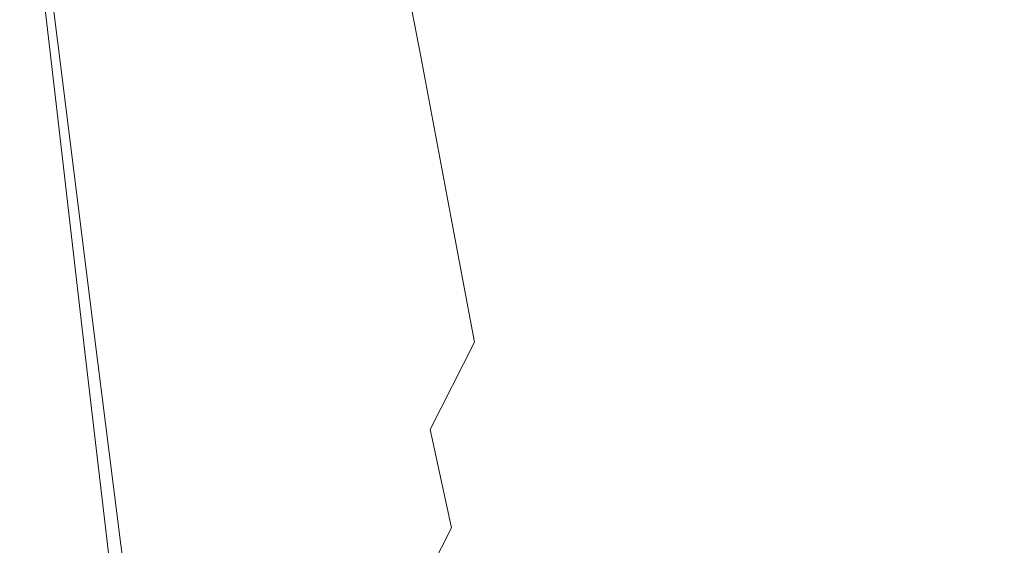
# Model space of a CAD drawing. Extents: x -300 to 300, y -415 to 0.
# Drawn here: x -204 to -72, y -303 to -233 of the extents above; entities that cross this region are included whole.
import ezdxf

# ---------------------------------------------------------------- set-up
doc = ezdxf.new("R2010")
doc.units = 0
doc.header["$LTSCALE"] = 500
doc.header["$MEASUREMENT"] = 0
doc.layers.add('CERAMIKA', color=254, linetype='Continuous')

msp = doc.modelspace()

# ---------------------------------------------------------------- linework, layer by layer
at = {"layer": 'CERAMIKA', "lineweight": 0}
for points, invisible_edges in [([(-78.23, -251.38, 0.21), (-17.25, -176.24, 0), (-55.34, -239.37, 0.16), (-78.23, -251.38, 0.21)], 15), ([(-17.25, -176.24, 0), (-78.23, -251.38, 0.21), (-70.28, -225.26, 0.16), (-17.25, -176.24, 0)], 15), ([(-198.59, -241.09, 7.08), (-203.3, -204.51, 6.94), (-199.17, -199.64, 4.09), (-194.74, -236.88, 4.29)], 15), ([(-188.93, -234.54, 2.51), (-194.74, -236.88, 4.29), (-199.17, -199.64, 4.09), (-192.31, -199.84, 2.37)], 15), ([(-180.97, -233.42, 1.49), (-188.93, -234.54, 2.51), (-192.31, -199.84, 2.37), (-182.82, -202.34, 1.43)], 15), ([(-198.14, -201.34, 127.09), (-200.04, -203.55, 130.77), (-193.92, -235.46, 125.53), (-191.43, -232.24, 120.85)], 15), ([(-134.46, -234.51, 53.11), (-132.57, -201.78, 48.6), (-138.76, -214.03, 54.03), (-134.46, -234.51, 53.11)], 15), ([(-132.57, -201.78, 48.6), (-134.46, -234.51, 53.11), (-128.22, -221.76, 47.67), (-132.57, -201.78, 48.6)], 15), ([(-170.65, -232.87, 0.98), (-180.97, -233.42, 1.49), (-182.82, -202.34, 1.43), (-170.76, -204.38, 0.93)], 15), ([(-150.56, -237.58, 67.19), (-149.59, -202.31, 61.41), (-155.28, -213.04, 68.36), (-150.56, -237.58, 67.19)], 11), ([(-149.59, -202.31, 61.41), (-150.56, -237.58, 67.19), (-144.69, -226.15, 60.21), (-149.59, -202.31, 61.41)], 15), ([(-203.3, -204.51, 6.94), (-201.31, -246.32, 11.09), (-206.03, -211.61, 11.01), (-203.3, -204.51, 6.94)], 15), ([(-201.31, -246.32, 11.09), (-203.3, -204.51, 6.94), (-198.59, -241.09, 7.08), (-201.31, -246.32, 11.09)], 13), ([(-200.04, -203.55, 130.77), (-201.51, -205.43, 133.54), (-195.88, -238.02, 129.17), (-193.92, -235.46, 125.53)], 15), ([(-171.29, -240.3, 91.7), (-166.21, -232.05, 83.75), (-171.01, -203.82, 85.09), (-175.93, -211.03, 93.02)], 15), ([(-157.67, -233.6, 0.74), (-170.65, -232.87, 0.98), (-170.76, -204.38, 0.93), (-155.52, -206.26, 0.67)], 15), ([(-201.51, -205.43, 133.54), (-202.66, -207.17, 135.53), (-197.4, -240.14, 131.9), (-195.88, -238.02, 129.17)], 15), ([(-203.57, -208.99, 136.87), (-198.58, -242.03, 133.86), (-202.66, -207.17, 135.53), (-203.57, -208.99, 136.87)], 15), ([(-197.4, -240.14, 131.9), (-202.66, -207.17, 135.53), (-198.58, -242.03, 133.86), (-197.4, -240.14, 131.9)], 15), ([(-141.73, -236.29, 0.55), (-157.67, -233.6, 0.74), (-155.52, -206.26, 0.67), (-136.45, -208.26, 0.47)], 15), ([(-124.85, -241.01, 0.41), (-141.73, -236.29, 0.55), (-136.45, -208.26, 0.47), (-113.55, -210.74, 0.32)], 15), ([(-204.34, -211.08, 137.69), (-199.52, -243.9, 135.18), (-203.57, -208.99, 136.87), (-204.34, -211.08, 137.69)], 13), ([(-198.58, -242.03, 133.86), (-203.57, -208.99, 136.87), (-199.52, -243.9, 135.18), (-198.58, -242.03, 133.86)], 15), ([(-205.05, -213.66, 138.13), (-200.3, -245.96, 135.98), (-204.34, -211.08, 137.69), (-205.05, -213.66, 138.13)], 15), ([(-199.52, -243.9, 135.18), (-204.34, -211.08, 137.69), (-200.3, -245.96, 135.98), (-199.52, -243.9, 135.18)], 15), ([(-176.01, -247.71, 99.49), (-171.29, -240.3, 91.7), (-175.93, -211.03, 93.02), (-180.5, -217.51, 100.82)], 15), ([(-109.04, -247.78, 0.33), (-124.85, -241.01, 0.41), (-113.55, -210.74, 0.32), (-86.77, -214.06, 0.21)], 15), ([(-206.03, -211.61, 11.01), (-203.71, -251.69, 16.52), (-208.67, -218.08, 16.41), (-206.03, -211.61, 11.01)], 15), ([(-203.71, -251.69, 16.52), (-206.03, -211.61, 11.01), (-201.31, -246.32, 11.09), (-203.71, -251.69, 16.52)], 15), ([(-205.8, -216.91, 138.31), (-201.02, -248.44, 136.41), (-205.05, -213.66, 138.13), (-205.8, -216.91, 138.31)], 15), ([(-200.3, -245.96, 135.98), (-205.05, -213.66, 138.13), (-201.02, -248.44, 136.41), (-200.3, -245.96, 135.98)], 15), ([(-156.29, -248.27, 74.73), (-155.28, -213.04, 68.36), (-160.85, -222.96, 75.89), (-156.29, -248.27, 74.73)], 15), ([(-155.28, -213.04, 68.36), (-156.29, -248.27, 74.73), (-150.56, -237.58, 67.19), (-155.28, -213.04, 68.36)], 15), ([(-140.52, -247.08, 59.29), (-138.76, -214.03, 54.03), (-144.69, -226.15, 60.21), (-140.52, -247.08, 59.29)], 15), ([(-138.76, -214.03, 54.03), (-140.52, -247.08, 59.29), (-134.46, -234.51, 53.11), (-138.76, -214.03, 54.03)], 15), ([(-100.13, -258.89, 0.29), (-109.04, -247.78, 0.33), (-86.77, -214.06, 0.21), (-70.28, -225.26, 0.16)], 15), ([(-206.68, -221.05, 138.37), (-201.78, -251.53, 136.58), (-205.8, -216.91, 138.31), (-206.68, -221.05, 138.37)], 15), ([(-201.02, -248.44, 136.41), (-205.8, -216.91, 138.31), (-201.78, -251.53, 136.58), (-201.02, -248.44, 136.41)], 15), ([(-180.3, -254.24, 106.87), (-176.01, -247.71, 99.49), (-180.5, -217.51, 100.82), (-184.65, -223.23, 108.23)], 15), ([(-206.44, -257.11, 23.59), (-211.83, -224.17, 23.4), (-208.67, -218.08, 16.41), (-203.71, -251.69, 16.52)], 15), ([(-207.63, -226.44, 138.29), (-202.68, -255.46, 136.64), (-206.68, -221.05, 138.37), (-207.63, -226.44, 138.29)], 15), ([(-201.78, -251.53, 136.58), (-206.68, -221.05, 138.37), (-202.68, -255.46, 136.64), (-201.78, -251.53, 136.58)], 15), ([(-134.46, -234.51, 53.11), (-124.78, -237.45, 46.94), (-128.22, -221.76, 47.67), (-134.46, -234.51, 53.11)], 15), ([(-115.04, -235.92, 41.63), (-118.21, -224.39, 42.2), (-128.22, -221.76, 47.67), (-124.78, -237.45, 46.94)], 15), ([(-184.09, -259.86, 113.58), (-180.3, -254.24, 106.87), (-184.65, -223.23, 108.23), (-188.32, -228.15, 115)], 15), ([(-161.81, -258.18, 82.59), (-156.29, -248.27, 74.73), (-160.85, -222.96, 75.89), (-166.21, -232.05, 83.75)], 15), ([(-104.52, -230.68, 37.1), (-108.01, -222.64, 37.56), (-118.21, -224.39, 42.2), (-115.04, -235.92, 41.63)], 15), ([(-92.62, -222.73, 33.32), (-104.52, -230.68, 37.1), (-100.43, -236.41, 36.77), (-92.62, -222.73, 33.32)], 15), ([(-87.78, -226.86, 33.15), (-92.62, -222.73, 33.32), (-100.43, -236.41, 36.77), (-95.37, -240.4, 36.55)], 15), ([(-103.95, -276.6, 0.32), (-70.28, -225.26, 0.16), (-78.23, -251.38, 0.21), (-103.95, -276.6, 0.32)], 15), ([(-70.28, -225.26, 0.16), (-103.95, -276.6, 0.32), (-100.13, -258.89, 0.29), (-70.28, -225.26, 0.16)], 15), ([(-208.61, -233.48, 138.04), (-203.59, -260.79, 136.56), (-207.63, -226.44, 138.29), (-208.61, -233.48, 138.04)], 15), ([(-202.68, -255.46, 136.64), (-207.63, -226.44, 138.29), (-203.59, -260.79, 136.56), (-202.68, -255.46, 136.64)], 15), ([(-146.52, -259.04, 66.26), (-144.69, -226.15, 60.21), (-150.56, -237.58, 67.19), (-146.52, -259.04, 66.26)], 11), ([(-144.69, -226.15, 60.21), (-146.52, -259.04, 66.26), (-140.52, -247.08, 59.29), (-144.69, -226.15, 60.21)], 15), ([(-81.65, -229.76, 33.06), (-87.78, -226.86, 33.15), (-95.37, -240.4, 36.55), (-88.73, -242.97, 36.4)], 15), ([(-187.3, -264.51, 119.38), (-184.09, -259.86, 113.58), (-188.32, -228.15, 115), (-191.43, -232.24, 120.85)], 15), ([(-73.62, -231.57, 32.98), (-81.65, -229.76, 33.06), (-88.73, -242.97, 36.4), (-79.94, -244.44, 36.24)], 15), ([(-100.43, -236.41, 36.77), (-104.52, -230.68, 37.1), (-115.04, -235.92, 41.63), (-111.66, -244.38, 41.18)], 15), ([(-193.92, -235.46, 125.53), (-187.3, -264.51, 119.38), (-191.43, -232.24, 120.85), (-193.92, -235.46, 125.53)], 15), ([(-167.03, -267.24, 90.53), (-161.81, -258.18, 82.59), (-166.21, -232.05, 83.75), (-171.29, -240.3, 91.7)], 15), ([(-63.08, -232.41, 32.81), (-73.62, -231.57, 32.98), (-79.94, -244.44, 36.24), (-68.39, -245.14, 36.04)], 15), ([(-203.59, -260.79, 136.56), (-208.61, -233.48, 138.04), (-204.41, -268.11, 136.31), (-203.59, -260.79, 136.56)], 15), ([(-188.93, -234.54, 2.51), (-180.97, -233.42, 1.49), (-171.03, -258.45, 1.02), (-179.48, -262.15, 1.52)], 15), ([(-171.03, -258.45, 1.02), (-180.97, -233.42, 1.49), (-170.65, -232.87, 0.98), (-171.03, -258.45, 1.02)], 15), ([(-160.94, -257.33, 0.81), (-171.03, -258.45, 1.02), (-170.65, -232.87, 0.98), (-157.67, -233.6, 0.74)], 15), ([(-149.37, -261.15, 0.65), (-160.94, -257.33, 0.81), (-157.67, -233.6, 0.74), (-141.73, -236.29, 0.55)], 15), ([(-194.74, -236.88, 4.29), (-188.93, -234.54, 2.51), (-179.48, -262.15, 1.52), (-186.1, -266.06, 2.56)], 15), ([(-140.52, -247.08, 59.29), (-131.09, -250.61, 52.38), (-134.46, -234.51, 53.11), (-140.52, -247.08, 59.29)], 15), ([(-121.68, -249.4, 46.37), (-124.78, -237.45, 46.94), (-134.46, -234.51, 53.11), (-131.09, -250.61, 52.38)], 15), ([(-193.92, -235.46, 125.53), (-195.88, -238.02, 129.17), (-189.87, -268.18, 124.02), (-187.3, -264.51, 119.38)], 15), ([(-137.94, -268.19, 0.54), (-149.37, -261.15, 0.65), (-141.73, -236.29, 0.55), (-124.85, -241.01, 0.41)], 15), ([(-111.66, -244.38, 41.18), (-115.04, -235.92, 41.63), (-124.78, -237.45, 46.94), (-121.68, -249.4, 46.37)], 15), ([(-100.43, -236.41, 36.77), (-111.66, -244.38, 41.18), (-107.57, -250.31, 40.86), (-100.43, -236.41, 36.77)], 15), ([(-107.57, -250.31, 40.86), (-102.28, -254.25, 40.62), (-95.37, -240.4, 36.55), (-100.43, -236.41, 36.77)], 15), ([(-194.43, -274.41, 7.14), (-198.59, -241.09, 7.08), (-194.74, -236.88, 4.29), (-191.03, -270.14, 4.35)], 14), ([(-194.74, -236.88, 4.29), (-186.1, -266.06, 2.56), (-191.03, -270.14, 4.35), (-194.74, -236.88, 4.29)], 15), ([(-152.38, -270.32, 73.79), (-150.56, -237.58, 67.19), (-156.29, -248.27, 74.73), (-152.38, -270.32, 73.79)], 15), ([(-150.56, -237.58, 67.19), (-152.38, -270.32, 73.79), (-146.52, -259.04, 66.26), (-150.56, -237.58, 67.19)], 15), ([(-195.88, -238.02, 129.17), (-197.4, -240.14, 131.9), (-191.89, -271.07, 127.62), (-189.87, -268.18, 124.02)], 15), ([(-197.4, -240.14, 131.9), (-198.58, -242.03, 133.86), (-193.46, -273.39, 130.33), (-191.89, -271.07, 127.62)], 15), ([(-171.89, -275.41, 98.28), (-167.03, -267.24, 90.53), (-171.29, -240.3, 91.7), (-176.01, -247.71, 99.49)], 15), ([(-102.28, -254.25, 40.62), (-95.19, -256.64, 40.44), (-88.73, -242.97, 36.4), (-95.37, -240.4, 36.55)], 15), ([(-97.89, -282.15, 0.32), (-55.34, -239.37, 0.16), (-82.21, -275.64, 0.29), (-97.89, -282.15, 0.32)], 15), ([(-55.34, -239.37, 0.16), (-97.89, -282.15, 0.32), (-78.23, -251.38, 0.21), (-55.34, -239.37, 0.16)], 15), ([(-43.11, -255.55, 0.21), (-71.11, -283.68, 0.32), (-82.21, -275.64, 0.29), (-55.34, -239.37, 0.16)], 15), ([(-198.59, -241.09, 7.08), (-196.87, -278.83, 11.14), (-201.31, -246.32, 11.09), (-198.59, -241.09, 7.08)], 15), ([(-196.87, -278.83, 11.14), (-198.59, -241.09, 7.08), (-194.43, -274.41, 7.14), (-196.87, -278.83, 11.14)], 15), ([(-128.23, -276.69, 0.47), (-137.94, -268.19, 0.54), (-124.85, -241.01, 0.41), (-109.04, -247.78, 0.33)], 15), ([(-199.52, -243.9, 135.18), (-194.67, -275.36, 132.26), (-198.58, -242.03, 133.86), (-199.52, -243.9, 135.18)], 15), ([(-193.46, -273.39, 130.33), (-198.58, -242.03, 133.86), (-194.67, -275.36, 132.26), (-193.46, -273.39, 130.33)], 15), ([(-95.19, -256.64, 40.44), (-85.71, -257.94, 40.27), (-79.94, -244.44, 36.24), (-88.73, -242.97, 36.4)], 15), ([(-203.77, -298.74, 134.85), (-209.55, -244.19, 137.5), (-207.03, -278.43, 135.76), (-203.77, -298.74, 134.85)], 15), ([(-209.55, -244.19, 137.5), (-203.77, -298.74, 134.85), (-204.63, -279.92, 135.77), (-209.55, -244.19, 137.5)], 15), ([(-200.3, -245.96, 135.98), (-195.64, -277.19, 133.56), (-199.52, -243.9, 135.18), (-200.3, -245.96, 135.98)], 13), ([(-194.67, -275.36, 132.26), (-199.52, -243.9, 135.18), (-195.64, -277.19, 133.56), (-194.67, -275.36, 132.26)], 15), ([(-107.57, -250.31, 40.86), (-111.66, -244.38, 41.18), (-121.68, -249.4, 46.37), (-118.34, -258.16, 45.95)], 15), ([(-85.71, -257.94, 40.27), (-73.27, -258.59, 40.06), (-68.39, -245.14, 36.04), (-79.94, -244.44, 36.24)], 15), ([(-68.39, -245.14, 36.04), (-73.27, -258.59, 40.06), (-57.27, -259.02, 39.77), (-53.5, -245.37, 35.72)], 15), ([(-198.95, -283.39, 16.59), (-203.71, -251.69, 16.52), (-201.31, -246.32, 11.09), (-196.87, -278.83, 11.14)], 15), ([(-201.02, -248.44, 136.41), (-196.44, -279.08, 134.36), (-200.3, -245.96, 135.98), (-201.02, -248.44, 136.41)], 15), ([(-195.64, -277.19, 133.56), (-200.3, -245.96, 135.98), (-196.44, -279.08, 134.36), (-195.64, -277.19, 133.56)], 15), ([(-143.35, -275.89, 65.54), (-140.52, -247.08, 59.29), (-146.52, -259.04, 66.26), (-143.35, -275.89, 65.54)], 11), ([(-140.52, -247.08, 59.29), (-143.35, -275.89, 65.54), (-137.25, -263.53, 58.57), (-140.52, -247.08, 59.29)], 15), ([(-128.04, -262.86, 51.82), (-131.09, -250.61, 52.38), (-140.52, -247.08, 59.29), (-137.25, -263.53, 58.57)], 15), ([(-201.78, -251.53, 136.58), (-197.19, -281.26, 134.78), (-201.02, -248.44, 136.41), (-201.78, -251.53, 136.58)], 15), ([(-196.44, -279.08, 134.36), (-201.02, -248.44, 136.41), (-197.19, -281.26, 134.78), (-196.44, -279.08, 134.36)], 15), ([(-176.31, -282.64, 105.62), (-171.89, -275.41, 98.28), (-176.01, -247.71, 99.49), (-180.3, -254.24, 106.87)], 15), ([(-158.02, -280.83, 81.63), (-156.29, -248.27, 74.73), (-161.81, -258.18, 82.59), (-158.02, -280.83, 81.63)], 15), ([(-156.29, -248.27, 74.73), (-158.02, -280.83, 81.63), (-152.38, -270.32, 73.79), (-156.29, -248.27, 74.73)], 15), ([(-122.93, -287.15, 0.44), (-128.23, -276.69, 0.47), (-109.04, -247.78, 0.33), (-100.13, -258.89, 0.29)], 15), ([(-118.34, -258.16, 45.95), (-121.68, -249.4, 46.37), (-131.09, -250.61, 52.38), (-128.04, -262.86, 51.82)], 15), ([(-107.57, -250.31, 40.86), (-118.34, -258.16, 45.95), (-114.19, -264.24, 45.63), (-107.57, -250.31, 40.86)], 15), ([(-114.19, -264.24, 45.63), (-108.66, -268.21, 45.41), (-102.28, -254.25, 40.62), (-107.57, -250.31, 40.86)], 15), ([(-201.24, -288.08, 23.72), (-206.44, -257.11, 23.59), (-203.71, -251.69, 16.52), (-198.95, -283.39, 16.59)], 15), ([(-202.68, -255.46, 136.64), (-197.97, -283.94, 134.97), (-201.78, -251.53, 136.58), (-202.68, -255.46, 136.64)], 15), ([(-197.19, -281.26, 134.78), (-201.78, -251.53, 136.58), (-197.97, -283.94, 134.97), (-197.19, -281.26, 134.78)], 15), ([(-115.17, -296.98, 0.4), (-78.23, -251.38, 0.21), (-97.89, -282.15, 0.32), (-115.17, -296.98, 0.4)], 15), ([(-78.23, -251.38, 0.21), (-115.17, -296.98, 0.4), (-103.95, -276.6, 0.32), (-78.23, -251.38, 0.21)], 15), ([(-180.21, -288.87, 112.29), (-176.31, -282.64, 105.62), (-180.3, -254.24, 106.87), (-184.09, -259.86, 113.58)], 15), ([(-108.66, -268.21, 45.41), (-101.15, -270.56, 45.24), (-95.19, -256.64, 40.44), (-102.28, -254.25, 40.62)], 15), ([(-203.59, -260.79, 136.56), (-198.89, -287.32, 135.04), (-202.68, -255.46, 136.64), (-203.59, -260.79, 136.56)], 15), ([(-197.97, -283.94, 134.97), (-202.68, -255.46, 136.64), (-198.89, -287.32, 135.04), (-197.97, -283.94, 134.97)], 15), ([(-201.24, -288.08, 23.72), (-210.14, -262.48, 32.56), (-206.44, -257.11, 23.59), (-201.24, -288.08, 23.72)], 15), ([(-163.35, -273.25, 0.88), (-171.03, -258.45, 1.02), (-160.94, -257.33, 0.81), (-163.35, -273.25, 0.88)], 15), ([(-160.94, -257.33, 0.81), (-158.1, -281.49, 0.8), (-163.35, -273.25, 0.88), (-160.94, -257.33, 0.81)], 15), ([(-158.1, -281.49, 0.8), (-160.94, -257.33, 0.81), (-149.37, -261.15, 0.65), (-158.1, -281.49, 0.8)], 15), ([(-101.15, -270.56, 45.24), (-91.07, -271.83, 45.08), (-85.71, -257.94, 40.27), (-95.19, -256.64, 40.44)], 15), ([(-179.48, -262.15, 1.52), (-171.03, -258.45, 1.02), (-163.35, -273.25, 0.88), (-170.25, -279.89, 1.04)], 15), ([(-163.37, -290.51, 89.53), (-158.02, -280.83, 81.63), (-161.81, -258.18, 82.59), (-167.03, -267.24, 90.53)], 15), ([(-114.19, -264.24, 45.63), (-118.34, -258.16, 45.95), (-128.04, -262.86, 51.82), (-124.7, -271.83, 51.42)], 15), ([(-124.7, -300.08, 0.47), (-100.13, -258.89, 0.29), (-103.95, -276.6, 0.32), (-124.7, -300.08, 0.47)], 15), ([(-100.13, -258.89, 0.29), (-124.7, -300.08, 0.47), (-122.93, -287.15, 0.44), (-100.13, -258.89, 0.29)], 15), ([(-91.07, -271.83, 45.08), (-77.83, -272.51, 44.91), (-73.27, -258.59, 40.06), (-85.71, -257.94, 40.27)], 15), ([(-73.27, -258.59, 40.06), (-77.83, -272.51, 44.91), (-60.81, -273.12, 44.69), (-57.27, -259.02, 39.77)], 15), ([(-183.52, -294.04, 118.04), (-180.21, -288.87, 112.29), (-184.09, -259.86, 113.58), (-187.3, -264.51, 119.38)], 15), ([(-149.31, -287.61, 73.05), (-146.52, -259.04, 66.26), (-152.38, -270.32, 73.79), (-149.31, -287.61, 73.05)], 15), ([(-146.52, -259.04, 66.26), (-149.31, -287.61, 73.05), (-143.35, -275.89, 65.54), (-146.52, -259.04, 66.26)], 13), ([(-204.41, -268.11, 136.31), (-199.8, -291.95, 134.99), (-203.59, -260.79, 136.56), (-204.41, -268.11, 136.31)], 15), ([(-198.89, -287.32, 135.04), (-203.59, -260.79, 136.56), (-199.8, -291.95, 134.99), (-198.89, -287.32, 135.04)], 15), ([(-150.89, -291.07, 0.72), (-158.1, -281.49, 0.8), (-149.37, -261.15, 0.65), (-137.94, -268.19, 0.54)], 15), ([(-214.42, -267.89, 42.85), (-210.14, -262.48, 32.56), (-201.24, -288.08, 23.72), (-204.33, -292.89, 32.76)], 15), ([(-186.1, -266.06, 2.56), (-179.48, -262.15, 1.52), (-170.25, -279.89, 1.04), (-177.52, -286.98, 1.53)], 15), ([(-124.7, -271.83, 51.42), (-128.04, -262.86, 51.82), (-137.25, -263.53, 58.57), (-134.25, -276.05, 58.02)], 15), ([(-140.4, -288.73, 65), (-137.25, -263.53, 58.57), (-143.35, -275.89, 65.54), (-140.4, -288.73, 65)], 15), ([(-137.25, -263.53, 58.57), (-140.4, -288.73, 65), (-134.25, -276.05, 58.02), (-137.25, -263.53, 58.57)], 15), ([(-114.19, -264.24, 45.63), (-124.7, -271.83, 51.42), (-120.46, -278.07, 51.13), (-114.19, -264.24, 45.63)], 15), ([(-120.46, -278.07, 51.13), (-114.69, -282.12, 50.94), (-108.66, -268.21, 45.41), (-114.19, -264.24, 45.63)], 15), ([(-189.87, -268.18, 124.02), (-183.52, -294.04, 118.04), (-187.3, -264.51, 119.38), (-189.87, -268.18, 124.02)], 15), ([(-191.03, -270.14, 4.35), (-186.1, -266.06, 2.56), (-177.52, -286.98, 1.53), (-183.37, -293.12, 2.56)], 15), ([(-218.89, -273.44, 53.89), (-214.42, -267.89, 42.85), (-204.33, -292.89, 32.76), (-207.84, -297.89, 43.09)], 15), ([(-204.63, -279.92, 135.77), (-200.56, -298.39, 134.79), (-204.41, -268.11, 136.31), (-204.63, -279.92, 135.77)], 15), ([(-199.8, -291.95, 134.99), (-204.41, -268.11, 136.31), (-200.56, -298.39, 134.79), (-199.8, -291.95, 134.99)], 15), ([(-189.87, -268.18, 124.02), (-191.89, -271.07, 127.62), (-186.16, -298.12, 122.64), (-183.52, -294.04, 118.04)], 15), ([(-168.35, -299.29, 97.25), (-163.37, -290.51, 89.53), (-167.03, -267.24, 90.53), (-171.89, -275.41, 98.28)], 15), ([(-144.3, -300.53, 0.66), (-150.89, -291.07, 0.72), (-137.94, -268.19, 0.54), (-128.23, -276.69, 0.47)], 15), ([(-114.69, -282.12, 50.94), (-106.8, -284.53, 50.81), (-101.15, -270.56, 45.24), (-108.66, -268.21, 45.41)], 15), ([(-191.03, -270.14, 4.35), (-190.83, -303.06, 7.17), (-194.43, -274.41, 7.14), (-191.03, -270.14, 4.35)], 15), ([(-190.83, -303.06, 7.17), (-191.03, -270.14, 4.35), (-187.8, -298.43, 4.36), (-190.83, -303.06, 7.17)], 15), ([(-191.03, -270.14, 4.35), (-183.37, -293.12, 2.56), (-187.8, -298.43, 4.36), (-191.03, -270.14, 4.35)], 15), ([(-155.05, -298.6, 80.87), (-152.38, -270.32, 73.79), (-158.02, -280.83, 81.63), (-155.05, -298.6, 80.87)], 15), ([(-152.38, -270.32, 73.79), (-155.05, -298.6, 80.87), (-149.31, -287.61, 73.05), (-152.38, -270.32, 73.79)], 15), ([(-106.8, -284.53, 50.81), (-96.16, -285.86, 50.72), (-91.07, -271.83, 45.08), (-101.15, -270.56, 45.24)], 15), ([(-191.89, -271.07, 127.62), (-193.46, -273.39, 130.33), (-188.24, -301.3, 126.21), (-186.16, -298.12, 122.64)], 15), ([(-120.46, -278.07, 51.13), (-124.7, -271.83, 51.42), (-134.25, -276.05, 58.02), (-130.88, -285.22, 57.63)], 15), ([(-96.16, -285.86, 50.72), (-82.17, -286.65, 50.63), (-77.83, -272.51, 44.91), (-91.07, -271.83, 45.08)], 15), ([(-193.46, -273.39, 130.33), (-194.67, -275.36, 132.26), (-189.85, -303.79, 128.89), (-188.24, -301.3, 126.21)], 15), ([(-163.35, -273.25, 0.88), (-166.64, -295.95, 1), (-170.25, -279.89, 1.04), (-163.35, -273.25, 0.88)], 15), ([(-166.64, -295.95, 1), (-163.35, -273.25, 0.88), (-158.1, -281.49, 0.8), (-166.64, -295.95, 1)], 15), ([(-77.83, -272.51, 44.91), (-82.17, -286.65, 50.63), (-64.22, -287.46, 50.54), (-60.81, -273.12, 44.69)], 15), ([(-194.43, -274.41, 7.14), (-192.97, -307.24, 11.2), (-196.87, -278.83, 11.14), (-194.43, -274.41, 7.14)], 15), ([(-192.97, -307.24, 11.2), (-194.43, -274.41, 7.14), (-190.83, -303.06, 7.17), (-192.97, -307.24, 11.2)], 13), ([(-191.1, -305.79, 130.8), (-189.85, -303.79, 128.89), (-194.67, -275.36, 132.26), (-195.64, -277.19, 133.56)], 15), ([(-172.87, -307.08, 104.54), (-168.35, -299.29, 97.25), (-171.89, -275.41, 98.28), (-176.31, -282.64, 105.62)], 15), ([(-146.42, -300.79, 72.51), (-143.35, -275.89, 65.54), (-149.31, -287.61, 73.05), (-146.42, -300.79, 72.51)], 11), ([(-143.35, -275.89, 65.54), (-146.42, -300.79, 72.51), (-140.4, -288.73, 65), (-143.35, -275.89, 65.54)], 15), ([(-134.25, -276.05, 58.02), (-140.4, -288.73, 65), (-137.01, -298.14, 64.63), (-130.88, -285.22, 57.63)], 15), ([(-116.57, -307.31, 0.46), (-82.21, -275.64, 0.29), (-105.01, -303.62, 0.44), (-116.57, -307.31, 0.46)], 15), ([(-82.21, -275.64, 0.29), (-116.57, -307.31, 0.46), (-97.89, -282.15, 0.32), (-82.21, -275.64, 0.29)], 15), ([(-71.11, -283.68, 0.32), (-94.98, -307.9, 0.46), (-105.01, -303.62, 0.44), (-82.21, -275.64, 0.29)], 15), ([(-196.44, -279.08, 134.36), (-192.09, -307.52, 132.09), (-195.64, -277.19, 133.56), (-196.44, -279.08, 134.36)], 13), ([(-191.1, -305.79, 130.8), (-195.64, -277.19, 133.56), (-192.09, -307.52, 132.09), (-191.1, -305.79, 130.8)], 15), ([(-140.41, -310.24, 0.64), (-144.3, -300.53, 0.66), (-128.23, -276.69, 0.47), (-122.93, -287.15, 0.44)], 15), ([(-131.04, -313.86, 0.53), (-103.95, -276.6, 0.32), (-115.17, -296.98, 0.4), (-131.04, -313.86, 0.53)], 15), ([(-103.95, -276.6, 0.32), (-131.04, -313.86, 0.53), (-124.7, -300.08, 0.47), (-103.95, -276.6, 0.32)], 15), ([(-202.37, -319.97, 133.79), (-207.03, -278.43, 135.76), (-204.94, -305.07, 134.41), (-202.37, -319.97, 133.79)], 15), ([(-207.03, -278.43, 135.76), (-202.37, -319.97, 133.79), (-203.77, -298.74, 134.85), (-207.03, -278.43, 135.76)], 15), ([(-194.74, -311.23, 16.7), (-198.95, -283.39, 16.59), (-196.87, -278.83, 11.14), (-192.97, -307.24, 11.2)], 15), ([(-120.46, -278.07, 51.13), (-130.88, -285.22, 57.63), (-126.52, -291.61, 57.38), (-120.46, -278.07, 51.13)], 15), ([(-126.52, -291.61, 57.38), (-120.52, -295.79, 57.24), (-114.69, -282.12, 50.94), (-120.46, -278.07, 51.13)], 15), ([(-200.56, -298.39, 134.79), (-204.63, -279.92, 135.77), (-200.91, -307.66, 134.4), (-200.56, -298.39, 134.79)], 15), ([(-200.62, -320.8, 133.78), (-204.63, -279.92, 135.77), (-203.77, -298.74, 134.85), (-200.62, -320.8, 133.78)], 15), ([(-204.63, -279.92, 135.77), (-200.62, -320.8, 133.78), (-200.91, -307.66, 134.4), (-204.63, -279.92, 135.77)], 15), ([(-197.19, -281.26, 134.78), (-192.92, -309.17, 132.88), (-196.44, -279.08, 134.36), (-197.19, -281.26, 134.78)], 15), ([(-192.09, -307.52, 132.09), (-196.44, -279.08, 134.36), (-192.92, -309.17, 132.88), (-192.09, -307.52, 132.09)], 15), ([(-170.25, -279.89, 1.04), (-174.27, -306.34, 1.51), (-177.52, -286.98, 1.53), (-170.25, -279.89, 1.04)], 15), ([(-174.27, -306.34, 1.51), (-170.25, -279.89, 1.04), (-166.64, -295.95, 1), (-174.27, -306.34, 1.51)], 15), ([(-197.97, -283.94, 134.97), (-193.69, -310.96, 133.31), (-197.19, -281.26, 134.78), (-197.97, -283.94, 134.97)], 15), ([(-192.92, -309.17, 132.88), (-197.19, -281.26, 134.78), (-193.69, -310.96, 133.31), (-192.92, -309.17, 132.88)], 15), ([(-158.1, -281.49, 0.8), (-150.89, -291.07, 0.72), (-161.76, -308.41, 0.95), (-166.64, -295.95, 1)], 15), ([(-160.5, -308.76, 88.74), (-158.02, -280.83, 81.63), (-163.37, -290.51, 89.53), (-160.5, -308.76, 88.74)], 15), ([(-158.02, -280.83, 81.63), (-160.5, -308.76, 88.74), (-155.05, -298.6, 80.87), (-158.02, -280.83, 81.63)], 15), ([(-176.87, -313.83, 111.17), (-172.87, -307.08, 104.54), (-176.31, -282.64, 105.62), (-180.21, -288.87, 112.29)], 15), ([(-128.45, -316.05, 0.53), (-97.89, -282.15, 0.32), (-116.57, -307.31, 0.46), (-128.45, -316.05, 0.53)], 15), ([(-97.89, -282.15, 0.32), (-128.45, -316.05, 0.53), (-115.17, -296.98, 0.4), (-97.89, -282.15, 0.32)], 15), ([(-120.52, -295.79, 57.24), (-112.26, -298.33, 57.19), (-106.8, -284.53, 50.81), (-114.69, -282.12, 50.94)], 15), ([(-196.63, -315.27, 23.89), (-201.24, -288.08, 23.72), (-198.95, -283.39, 16.59), (-194.74, -311.23, 16.7)], 15), ([(-198.89, -287.32, 135.04), (-194.5, -313.08, 133.51), (-197.97, -283.94, 134.97), (-198.89, -287.32, 135.04)], 15), ([(-193.69, -310.96, 133.31), (-197.97, -283.94, 134.97), (-194.5, -313.08, 133.51), (-193.69, -310.96, 133.31)], 15), ([(-63.41, -299.74, 0.4), (-86.44, -317.19, 0.53), (-94.98, -307.9, 0.46), (-71.11, -283.68, 0.32)], 15), ([(-130.88, -285.22, 57.63), (-137.01, -298.14, 64.63), (-132.53, -304.72, 64.42), (-126.52, -291.61, 57.38)], 15), ([(-112.26, -298.33, 57.19), (-101.11, -299.8, 57.2), (-96.16, -285.86, 50.72), (-106.8, -284.53, 50.81)], 15), ([(-101.11, -299.8, 57.2), (-86.42, -300.77, 57.27), (-82.17, -286.65, 50.63), (-96.16, -285.86, 50.72)], 15), ([(-82.17, -286.65, 50.63), (-86.42, -300.77, 57.27), (-67.57, -301.81, 57.36), (-64.22, -287.46, 50.54)], 15), ([(-196.63, -315.27, 23.89), (-204.33, -292.89, 32.76), (-201.24, -288.08, 23.72), (-196.63, -315.27, 23.89)], 15), ([(-199.8, -291.95, 134.99), (-195.46, -315.75, 133.61), (-198.89, -287.32, 135.04), (-199.8, -291.95, 134.99)], 15), ([(-194.5, -313.08, 133.51), (-198.89, -287.32, 135.04), (-195.46, -315.75, 133.61), (-194.5, -313.08, 133.51)], 15), ([(-177.52, -286.98, 1.53), (-180.31, -314.44, 2.55), (-183.37, -293.12, 2.56), (-177.52, -286.98, 1.53)], 15), ([(-180.31, -314.44, 2.55), (-177.52, -286.98, 1.53), (-174.27, -306.34, 1.51), (-180.31, -314.44, 2.55)], 15), ([(-152.24, -312.13, 80.31), (-149.31, -287.61, 73.05), (-155.05, -298.6, 80.87), (-152.24, -312.13, 80.31)], 15), ([(-149.31, -287.61, 73.05), (-152.24, -312.13, 80.31), (-146.42, -300.79, 72.51), (-149.31, -287.61, 73.05)], 13), ([(-141.29, -320.57, 0.65), (-122.93, -287.15, 0.44), (-124.7, -300.08, 0.47), (-141.29, -320.57, 0.65)], 15), ([(-122.93, -287.15, 0.44), (-141.29, -320.57, 0.65), (-140.41, -310.24, 0.64), (-122.93, -287.15, 0.44)], 15), ([(-180.26, -319.45, 116.89), (-176.87, -313.83, 111.17), (-180.21, -288.87, 112.29), (-183.52, -294.04, 118.04)], 15), ([(-140.4, -288.73, 65), (-146.42, -300.79, 72.51), (-143.04, -310.46, 72.15), (-137.01, -298.14, 64.63)], 15), ([(-163.37, -290.51, 89.53), (-168.35, -299.29, 97.25), (-165.57, -318, 96.43), (-160.5, -308.76, 88.74)], 15), ([(-200.56, -298.39, 134.79), (-196.42, -319.38, 133.61), (-199.8, -291.95, 134.99), (-200.56, -298.39, 134.79)], 15), ([(-195.46, -315.75, 133.61), (-199.8, -291.95, 134.99), (-196.42, -319.38, 133.61), (-195.46, -315.75, 133.61)], 15), ([(-150.89, -291.07, 0.72), (-144.3, -300.53, 0.66), (-157.18, -319.01, 0.9), (-161.76, -308.41, 0.95)], 15), ([(-126.32, -309.06, 64.34), (-120.52, -295.79, 57.24), (-126.52, -291.61, 57.38), (-132.53, -304.72, 64.42)], 15), ([(-207.84, -297.89, 43.09), (-204.33, -292.89, 32.76), (-196.63, -315.27, 23.89), (-199.17, -319.6, 33.01)], 15), ([(-207.49, -292.74, 134.82), (-203.07, -327.66, 133.28), (-204.94, -305.07, 134.41), (-207.49, -292.74, 134.82)], 15), ([(-203.07, -327.66, 133.28), (-207.49, -292.74, 134.82), (-205.28, -316.87, 133.63), (-203.07, -327.66, 133.28)], 15), ([(-183.37, -293.12, 2.56), (-184.8, -320.72, 4.38), (-187.8, -298.43, 4.36), (-183.37, -293.12, 2.56)], 15), ([(-184.8, -320.72, 4.38), (-183.37, -293.12, 2.56), (-180.31, -314.44, 2.55), (-184.8, -320.72, 4.38)], 15), ([(-186.16, -298.12, 122.64), (-180.26, -319.45, 116.89), (-183.52, -294.04, 118.04), (-186.16, -298.12, 122.64)], 15), ([(-166.64, -295.95, 1), (-170.56, -321.3, 1.47), (-174.27, -306.34, 1.51), (-166.64, -295.95, 1)], 15), ([(-170.56, -321.3, 1.47), (-166.64, -295.95, 1), (-161.76, -308.41, 0.95), (-170.56, -321.3, 1.47)], 15), ([(-117.71, -311.76, 64.4), (-112.26, -298.33, 57.19), (-120.52, -295.79, 57.24), (-126.32, -309.06, 64.34)], 15), ([(-139.46, -326.92, 0.63), (-115.17, -296.98, 0.4), (-128.45, -316.05, 0.53), (-139.46, -326.92, 0.63)], 15), ([(-115.17, -296.98, 0.4), (-139.46, -326.92, 0.63), (-131.04, -313.86, 0.53), (-115.17, -296.98, 0.4)], 15), ([(-211.39, -303.17, 54.11), (-207.84, -297.89, 43.09), (-199.17, -319.6, 33.01), (-202.06, -324.2, 43.43)], 15), ([(-200.91, -307.66, 134.4), (-197.24, -324.39, 133.48), (-200.56, -298.39, 134.79), (-200.91, -307.66, 134.4)], 15), ([(-196.42, -319.38, 133.61), (-200.56, -298.39, 134.79), (-197.24, -324.39, 133.48), (-196.42, -319.38, 133.61)], 15), ([(-187.8, -298.43, 4.36), (-187.83, -325.65, 7.23), (-190.83, -303.06, 7.17), (-187.8, -298.43, 4.36)], 13), ([(-186.16, -298.12, 122.64), (-188.24, -301.3, 126.21), (-182.97, -323.88, 121.45), (-180.26, -319.45, 116.89)], 15), ([(-187.83, -325.65, 7.23), (-187.8, -298.43, 4.36), (-184.8, -320.72, 4.38), (-187.83, -325.65, 7.23)], 15), ([(-155.05, -298.6, 80.87), (-160.5, -308.76, 88.74), (-157.79, -322.65, 88.17), (-152.24, -312.13, 80.31)], 11), ([(-137.01, -298.14, 64.63), (-143.04, -310.46, 72.15), (-138.51, -317.24, 71.98), (-132.53, -304.72, 64.42)], 15), ([(-106.04, -313.42, 64.58), (-101.11, -299.8, 57.2), (-112.26, -298.33, 57.19), (-117.71, -311.76, 64.4)], 15), ([(-199.92, -335.64, 133.05), (-203.77, -298.74, 134.85), (-202.37, -319.97, 133.79), (-199.92, -335.64, 133.05)], 15), ([(-203.77, -298.74, 134.85), (-199.92, -335.64, 133.05), (-200.62, -320.8, 133.78), (-203.77, -298.74, 134.85)], 15), ([(-168.35, -299.29, 97.25), (-172.87, -307.08, 104.54), (-170.18, -326.25, 103.69), (-165.57, -318, 96.43)], 15), ([(-90.68, -314.62, 64.85), (-86.42, -300.77, 57.27), (-101.11, -299.8, 57.2), (-106.04, -313.42, 64.58)], 15), ([(-57.92, -317.23, 0.53), (-79.38, -328.55, 0.63), (-86.44, -317.19, 0.53), (-63.41, -299.74, 0.4)], 15), ([(-188.24, -301.3, 126.21), (-189.85, -303.79, 128.89), (-185.09, -327.31, 124.99), (-182.97, -323.88, 121.45)], 15), ([(-144.3, -300.53, 0.66), (-140.41, -310.24, 0.64), (-154.3, -328.31, 0.88), (-157.18, -319.01, 0.9)], 15), ([(-146.42, -300.79, 72.51), (-152.24, -312.13, 80.31), (-148.92, -322.07, 79.96), (-143.04, -310.46, 72.15)], 15), ([(-144.98, -330.36, 0.71), (-124.7, -300.08, 0.47), (-131.04, -313.86, 0.53), (-144.98, -330.36, 0.71)], 15), ([(-124.7, -300.08, 0.47), (-144.98, -330.36, 0.71), (-141.29, -320.57, 0.65), (-124.7, -300.08, 0.47)], 15), ([(-86.42, -300.77, 57.27), (-90.68, -314.62, 64.85), (-70.95, -315.96, 65.22), (-67.57, -301.81, 57.36)], 15), ([(-189.88, -329.68, 11.32), (-192.97, -307.24, 11.2), (-190.83, -303.06, 7.17), (-187.83, -325.65, 7.23)], 15)]:
    msp.add_3dface(points, dxfattribs=dict(at, invisible_edges=invisible_edges))

doc.saveas('drawing.dxf')
